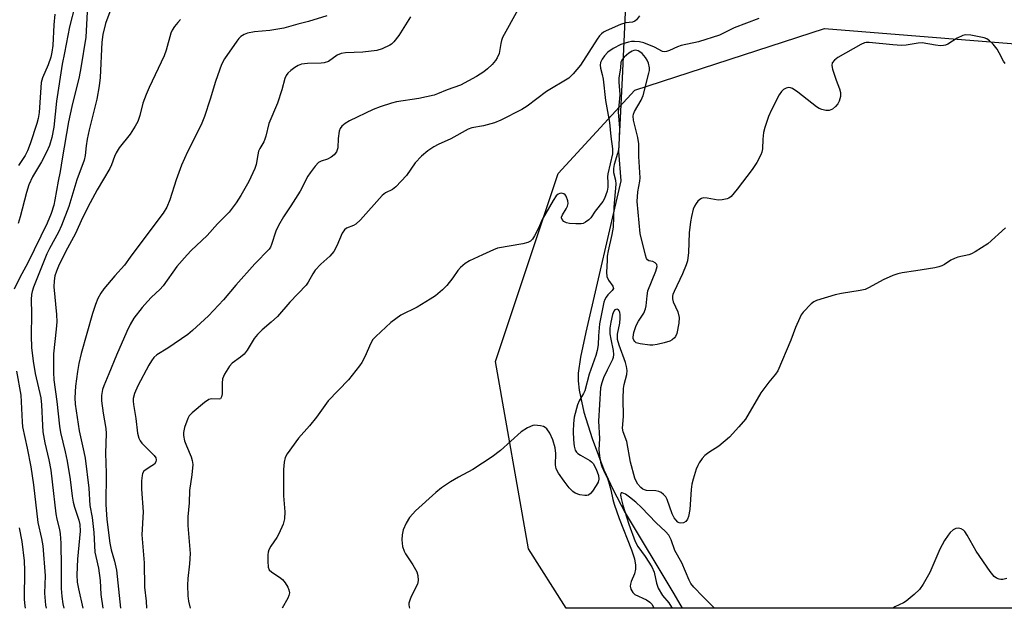
# Model space of a CAD drawing. Units: inches. Extents: x 1291767 to 1297767, y 565447 to 569447.
# Drawn here: x 1292462 to 1292734, y 565448 to 565610 of the extents above; entities that cross this region are included whole.
import ezdxf

# ---------------------------------------------------------------- set-up
doc = ezdxf.new("R2010")
doc.units = ezdxf.units.IN
doc.header["$MEASUREMENT"] = 0
for name, color, linetype in [('HYDRO-Hidden Single Line Stream', 5, 'Continuous'), ('HYDRO-Single Line Stream', 4, 'Continuous'), ('NTRL-Trees', 3, 'Continuous'), ('Undefined', 1, 'Continuous')]:
    doc.layers.add(name, color=color, linetype=linetype)

msp = doc.modelspace()

# ---------------------------------------------------------------- linework, layer by layer
at = {"layer": 'HYDRO-Hidden Single Line Stream'}
msp.add_line((1292630.82, 565646.5), (1292628.59, 565595.44), dxfattribs=at)
at = {"layer": 'HYDRO-Single Line Stream'}
msp.add_lwpolyline([(1292628.59, 565595.44), (1292627.48, 565573.34), (1292628.14, 565565.23), (1292618.46, 565523.58), (1292617.01, 565516.69), (1292616.4, 565512.24), (1292616.4, 565510.18), (1292616.66, 565507.6), (1292617.96, 565501.55), (1292620.22, 565494.27), (1292623.45, 565485.67), (1292625.87, 565480.35), (1292629.35, 565473.83), (1292642.7, 565451.47), (1292644.99, 565447.54)], dxfattribs=at)
at = {"layer": 'NTRL-Trees'}
msp.add_polyline3d([(1292775.42, 565447.53, 0), (1292613.1, 565447.55, 0), (1292602.67, 565463.86, 0), (1292593.61, 565515.48, 0), (1292610.86, 565567.24, 0), (1292631.95, 565590.25, 0), (1292684.26, 565607.22, 0), (1292740.27, 565602.71, 0), (1292778.62, 565592.42, 0), (1292775.66, 565575.61, 0), (1292745.21, 565529.81, 0), (1292740.68, 565472.42, 0)], close=True, dxfattribs=at)
at = {"layer": 'Undefined'}
for points, elevation in [([(1292477.73, 565613.7), (1292476.24, 565607.65), (1292474.88, 565600.47), (1292474.21, 565597.34), (1292472.67, 565587.16), (1292471.93, 565580.07), (1292471.36, 565577.19), (1292470.66, 565574.99), (1292469.9, 565573.13), (1292468.47, 565570.49), (1292466.05, 565566.34), (1292465.04, 565564.15), (1292464.34, 565562), (1292462.66, 565555.3), (1292462.06, 565553.53)], 502), ([(1292488.11, 565614.02), (1292486.11, 565608.58), (1292485.37, 565605.58), (1292485.12, 565603.39), (1292484.66, 565593.74), (1292484.39, 565591.43), (1292483.74, 565587.72), (1292481.64, 565579.26), (1292481.09, 565576.76), (1292480.77, 565574.9), (1292480.51, 565572.24), (1292480.24, 565570.92), (1292478.27, 565565.54), (1292475.99, 565558.17), (1292474.03, 565552.97), (1292473.21, 565551.11), (1292470.73, 565546.64), (1292469.98, 565545.11), (1292466.33, 565535.92), (1292465.94, 565534.81), (1292465.74, 565533.95), (1292465.64, 565532.6), (1292465.71, 565528.66), (1292465.61, 565522.6), (1292465.73, 565519.35), (1292466.18, 565515.54), (1292466.75, 565512.18), (1292468.32, 565505.51), (1292468.51, 565503.52), (1292468.74, 565497.87), (1292468.9, 565496.12), (1292469.45, 565493.07), (1292470.51, 565488.41), (1292471.04, 565485.55), (1292471.48, 565482.38), (1292472.43, 565473.58), (1292472.72, 565472.07), (1292473.48, 565469.22), (1292473.68, 565468.08), (1292473.82, 565465.42), (1292473.96, 565458.97), (1292473.91, 565452.99), (1292474.07, 565450.76), (1292474.41, 565448.73), (1292474.65, 565447.56)], 498), ([(1292481.04, 565611.77), (1292480.69, 565604.82), (1292479.36, 565596.37), (1292478.85, 565593.87), (1292476.87, 565585.67), (1292475.96, 565581.53), (1292474.18, 565571.31), (1292473.64, 565567.83), (1292473.08, 565565.19), (1292472.2, 565559.98), (1292471.89, 565558.58), (1292471.17, 565556.23), (1292470.05, 565553.59), (1292464.72, 565542.67), (1292462.53, 565538.58), (1292460.99, 565535.42)], 500), ([(1292472.16, 565611.18), (1292471.88, 565608.21), (1292471.59, 565602.49), (1292471.36, 565600.7), (1292471.03, 565599.34), (1292470.34, 565597.16), (1292468.8, 565593.61), (1292468.42, 565592.36), (1292467.83, 565584.02), (1292467.6, 565582.4), (1292467.25, 565581.08), (1292465.36, 565575.44), (1292464.64, 565573.54), (1292463.98, 565572.25), (1292462.12, 565569.44)], 504), ([(1292547.08, 565610.68), (1292542.06, 565609.12), (1292539.14, 565608.41), (1292535.28, 565607.31), (1292531.37, 565606.61), (1292527.21, 565606.26), (1292525.28, 565605.89), (1292524.33, 565605.51), (1292523.44, 565604.99), (1292522.83, 565604.42), (1292522.29, 565603.73), (1292518.94, 565598.84), (1292518.1, 565597.3), (1292516.44, 565592.58), (1292515.01, 565587.72), (1292513.4, 565582.96), (1292512.45, 565580.69), (1292508.74, 565573.26), (1292507.11, 565569.55), (1292505.64, 565565.5), (1292503.89, 565559.98), (1292503.06, 565557.99), (1292502.03, 565556.35), (1292496.1, 565548.56), (1292492.89, 565544.22), (1292491.36, 565542.01), (1292488.73, 565539.08), (1292485.65, 565535.49), (1292484.82, 565534.32), (1292484.03, 565532.86), (1292483.36, 565531.22), (1292482.52, 565528.67), (1292479.45, 565517.71), (1292478.78, 565514.95), (1292478.39, 565512.7), (1292477.83, 565508.73), (1292477.68, 565505.51), (1292477.75, 565503.73), (1292478.87, 565496.36), (1292480.19, 565490.59), (1292480.49, 565488.85), (1292481.54, 565480.63), (1292481.81, 565475.87), (1292482.45, 565472.56), (1292482.67, 565470.88), (1292482.9, 565468.37), (1292483.22, 565463.02), (1292483.43, 565461.76), (1292484.17, 565458.6), (1292484.68, 565455.22), (1292484.86, 565451.35), (1292485.37, 565447.56)], 494), ([(1292570.21, 565610.44), (1292566.94, 565605.25), (1292565.53, 565603.5), (1292564.94, 565602.92), (1292564.46, 565602.59), (1292562.34, 565601.56), (1292560.92, 565601.18), (1292557.05, 565600.7), (1292552.26, 565600.51), (1292551.1, 565600.34), (1292549.97, 565599.84), (1292547.58, 565598.15), (1292546.4, 565597.73), (1292545.59, 565597.63), (1292541.83, 565597.56), (1292540.17, 565597.35), (1292539.23, 565597.03), (1292538.28, 565596.48), (1292537.16, 565595.66), (1292536.38, 565594.89), (1292535.93, 565594.21), (1292535.58, 565593.46), (1292534.67, 565590.3), (1292533.48, 565586.59), (1292531.14, 565581.01), (1292530.32, 565577.57), (1292530.05, 565576.76), (1292529.72, 565575.98), (1292528.66, 565574.18), (1292528.31, 565573.4), (1292528.06, 565572.37), (1292527.61, 565569.75), (1292527.3, 565568.63), (1292525.59, 565565.05), (1292523.38, 565561.19), (1292522.13, 565559.19), (1292520.22, 565556.62), (1292516.96, 565553.38), (1292514.14, 565550.23), (1292509.74, 565546.08), (1292508.59, 565544.88), (1292505.8, 565541.62), (1292502.02, 565536.32), (1292501.1, 565535.35), (1292498.81, 565533.23), (1292497.66, 565532.03), (1292496.23, 565530.34), (1292493.98, 565527.39), (1292492.91, 565525.64), (1292491.99, 565523.79), (1292489.16, 565517.25), (1292487.08, 565512.07), (1292485.64, 565508.81), (1292485.28, 565507.76), (1292485.01, 565506.11), (1292484.99, 565504.69), (1292485.45, 565501.23), (1292486.18, 565497.03), (1292486.31, 565495.63), (1292486.16, 565490.22), (1292486.31, 565484.73), (1292486.21, 565476.12), (1292486.49, 565471.98), (1292487.28, 565465.45), (1292487.71, 565463.61), (1292488.62, 565460.55), (1292489.12, 565458.03), (1292490.23, 565447.56)], 492), ([(1292599.7, 565612.31), (1292595.54, 565604.74), (1292595.23, 565603.93), (1292595.03, 565603.11), (1292594.6, 565600.35), (1292594.09, 565599.09), (1292593.62, 565598.39), (1292592.63, 565597.29), (1292591.35, 565596.06), (1292590.34, 565595.24), (1292588.39, 565594.02), (1292583.96, 565591.62), (1292580.23, 565590.34), (1292577.61, 565589.18), (1292576.65, 565588.85), (1292572.45, 565587.95), (1292566.31, 565587.01), (1292564.9, 565586.64), (1292561.83, 565585.62), (1292559.92, 565584.88), (1292553.39, 565581.75), (1292552.17, 565581), (1292551.28, 565580.31), (1292550.76, 565579.7), (1292550.47, 565578.92), (1292550.2, 565576.86), (1292550.14, 565574.34), (1292549.79, 565573.27), (1292549.14, 565572.42), (1292548.32, 565571.72), (1292547.3, 565571.24), (1292545.53, 565570.64), (1292544.86, 565570.26), (1292543.88, 565569.28), (1292542.48, 565567.49), (1292541.89, 565566.49), (1292539.79, 565562.36), (1292537.22, 565558.34), (1292535.21, 565555.36), (1292533.77, 565552.94), (1292533.08, 565551.37), (1292531.9, 565547.74), (1292531.55, 565546.95), (1292531.2, 565546.44), (1292527.32, 565542.37), (1292522.04, 565536.51), (1292518.66, 565532.46), (1292514.53, 565528.06), (1292510.08, 565524.01), (1292508.78, 565522.91), (1292503.31, 565519.13), (1292500.31, 565517.33), (1292499.49, 565516.6), (1292498.83, 565515.7), (1292498.1, 565514.48), (1292495.06, 565508.8), (1292494.11, 565506.64), (1292493.77, 565505.33), (1292493.74, 565504.55), (1292493.83, 565503.66), (1292494.46, 565499.82), (1292494.95, 565495.73), (1292495.29, 565494.35), (1292495.66, 565493.62), (1292496.18, 565492.97), (1292499.56, 565489.61), (1292499.96, 565489), (1292500.12, 565488.37), (1292500.03, 565487.88), (1292499.59, 565487.24), (1292498.91, 565486.72), (1292497.38, 565485.79), (1292496.73, 565485.25), (1292496.37, 565484.65), (1292496.22, 565484.12), (1292496.09, 565482.67), (1292496.07, 565480.3), (1292496.47, 565474.12), (1292496.17, 565467.75), (1292496.75, 565460.01), (1292496.88, 565453.36), (1292497.33, 565449.51), (1292497.47, 565447.56)], 490), ([(1292633.22, 565610.7), (1292632.39, 565609.55), (1292632, 565609.19), (1292631.3, 565608.9), (1292629.54, 565608.78), (1292628, 565608.31), (1292624.12, 565606.58), (1292623.38, 565606.18), (1292622.77, 565605.73), (1292622.22, 565605.14), (1292621.57, 565604.22), (1292616.99, 565597.08), (1292615.01, 565594.68), (1292613.78, 565593.5), (1292607.66, 565589.85), (1292602.34, 565585.81), (1292600.88, 565584.91), (1292595.04, 565581.97), (1292593.35, 565581.22), (1292590.24, 565580.35), (1292587.03, 565579.85), (1292586.03, 565579.47), (1292581.32, 565576.77), (1292577.81, 565575.24), (1292576.62, 565574.65), (1292574.98, 565573.51), (1292573.18, 565572.03), (1292571.47, 565570.18), (1292569.06, 565566.76), (1292566.11, 565563.61), (1292565.24, 565562.88), (1292563.27, 565561.91), (1292562.4, 565561.25), (1292556.35, 565554.54), (1292555.12, 565553.33), (1292554.43, 565552.91), (1292552.53, 565552.22), (1292551.94, 565551.76), (1292551.36, 565550.81), (1292549.83, 565547.33), (1292549, 565545.8), (1292547.93, 565544.5), (1292545.47, 565542.3), (1292543.94, 565540.67), (1292543.24, 565539.66), (1292542, 565537.32), (1292541.41, 565536.54), (1292536.92, 565531.8), (1292533.52, 565527.89), (1292531.82, 565526.32), (1292529.28, 565524.18), (1292528.02, 565522.91), (1292527.12, 565521.8), (1292525.17, 565518.65), (1292524.31, 565517.54), (1292523.29, 565516.66), (1292521.06, 565515.04), (1292520.32, 565514.2), (1292518.95, 565511.98), (1292518.38, 565510.68), (1292518.25, 565509.53), (1292518.25, 565506.56), (1292518.12, 565505.78), (1292517.93, 565505.38), (1292517.79, 565505.24), (1292517.45, 565505.1), (1292515.37, 565505.22), (1292514.61, 565505), (1292513.43, 565504.2), (1292510, 565501.37), (1292509.22, 565500.53), (1292508.81, 565499.79), (1292507.92, 565497.35), (1292507.58, 565495.98), (1292507.6, 565495.13), (1292507.94, 565493.69), (1292508.42, 565492.3), (1292509.77, 565489.23), (1292510.05, 565488.21), (1292510.18, 565487.14), (1292509.96, 565484.27), (1292509.28, 565480), (1292509.16, 565476.58), (1292508.78, 565472.69), (1292508.84, 565470.37), (1292509.44, 565462.59), (1292509.3, 565459.76), (1292508.8, 565455.7), (1292508.76, 565453.93), (1292508.83, 565450.95), (1292508.96, 565449.48), (1292509.49, 565447.56)], 488), ([(1292506.84, 565609.7), (1292506.03, 565608.89), (1292505.14, 565607.73), (1292504.51, 565606.75), (1292504.16, 565605.95), (1292502.85, 565601.22), (1292502.29, 565599.66), (1292498.13, 565590.91), (1292497.34, 565589.03), (1292496.46, 565586.6), (1292495.62, 565583.21), (1292495.04, 565581.55), (1292494.33, 565580.29), (1292492.91, 565578.08), (1292489.94, 565574.36), (1292489.04, 565572.96), (1292488.58, 565571.99), (1292487.77, 565569.65), (1292487.33, 565568.62), (1292483.82, 565562.78), (1292481.92, 565559.22), (1292479.84, 565555.08), (1292477.88, 565550.76), (1292475.7, 565546.71), (1292473.4, 565542.18), (1292472.62, 565540.36), (1292472.2, 565539.05), (1292471.97, 565537.7), (1292471.94, 565536.08), (1292472.61, 565528.44), (1292472.72, 565526.39), (1292472.57, 565524.38), (1292471.81, 565517.57), (1292471.76, 565512.5), (1292471.87, 565510.46), (1292472.76, 565504.5), (1292473.45, 565497.73), (1292473.69, 565495.97), (1292475.04, 565490.59), (1292475.57, 565488.08), (1292476.36, 565482.99), (1292476.95, 565478.43), (1292477.26, 565476.76), (1292477.63, 565475.36), (1292478.81, 565471.83), (1292479.09, 565470.57), (1292479.11, 565468.79), (1292478.39, 565461.07), (1292478.23, 565456.72), (1292478.33, 565454.75), (1292478.65, 565452.91), (1292479.89, 565447.56)], 496), ([(1292666.1, 565609.96), (1292659.39, 565607.34), (1292655.29, 565605.32), (1292649.53, 565603.53), (1292644.77, 565602.54), (1292643.75, 565602.16), (1292641.5, 565601.12), (1292640.74, 565600.86), (1292640.25, 565600.78), (1292639.63, 565600.88), (1292637.41, 565602.1), (1292634.41, 565603.28), (1292633.29, 565603.56), (1292631.89, 565603.65), (1292631.06, 565603.61), (1292630.24, 565603.47), (1292628.11, 565602.77), (1292626.01, 565601.67), (1292624.56, 565600.67), (1292623.6, 565599.68), (1292622.97, 565598.79), (1292622.5, 565597.83), (1292622.38, 565597.08), (1292622.51, 565596.24), (1292623, 565594.53), (1292623.27, 565593.26), (1292623.87, 565587.34), (1292625.04, 565581.31), (1292625.36, 565577.41), (1292625.82, 565574.03), (1292625.83, 565572.69), (1292624.57, 565567.21), (1292624.47, 565566.33), (1292624.56, 565564.82), (1292624.5, 565563.5), (1292624.31, 565562.43), (1292624, 565561.37), (1292623.59, 565560.34), (1292623.16, 565559.6), (1292621.08, 565556.86), (1292619.83, 565555.07), (1292619.27, 565554.48), (1292618.41, 565553.84), (1292617.7, 565553.5), (1292617.16, 565553.39), (1292615.71, 565553.37), (1292613.95, 565553.49), (1292613.12, 565553.66), (1292612.43, 565554.04), (1292611.93, 565554.59), (1292611.78, 565555.02), (1292611.79, 565555.23), (1292612.05, 565555.91), (1292613.08, 565557.57), (1292613.44, 565558.3), (1292613.63, 565559.02), (1292613.56, 565559.78), (1292613.04, 565561), (1292612.75, 565561.41), (1292612.39, 565561.71), (1292611.74, 565561.85), (1292611.28, 565561.79), (1292610.85, 565561.61), (1292610.28, 565561.07), (1292609.5, 565559.86), (1292606.48, 565554.58), (1292605.39, 565552.19), (1292604.34, 565550.14), (1292603.75, 565549.17), (1292603.21, 565548.59), (1292602.5, 565548.24), (1292601.13, 565547.9), (1292594.11, 565546.68), (1292593, 565546.25), (1292590.03, 565544.83), (1292586.42, 565543.24), (1292585.24, 565542.46), (1292583.94, 565541.38), (1292583.25, 565540.55), (1292581.83, 565538.51), (1292580.15, 565536.46), (1292578.95, 565535.26), (1292577.04, 565533.62), (1292575.57, 565532.62), (1292571.99, 565530.43), (1292567.52, 565528.22), (1292564.72, 565526.25), (1292560.59, 565522.37), (1292559.83, 565521.51), (1292559.23, 565520.52), (1292557.63, 565516.74), (1292556.77, 565515.22), (1292556.13, 565514.26), (1292553.1, 565510.43), (1292547.5, 565504.7), (1292544.23, 565500.12), (1292542.36, 565497.82), (1292539.32, 565494.35), (1292536.14, 565490.11), (1292535.67, 565489.09), (1292535.35, 565487.75), (1292535.14, 565485.78), (1292535.14, 565480.22), (1292535.19, 565478.48), (1292535.54, 565474.05), (1292535.48, 565472.13), (1292535.06, 565470.74), (1292533.88, 565468.02), (1292533.3, 565467.02), (1292531.69, 565464.62), (1292531.15, 565463.62), (1292530.94, 565462.97), (1292530.83, 565462.23), (1292530.83, 565460.55), (1292530.99, 565458.87), (1292531.25, 565458.15), (1292531.97, 565457.44), (1292534.09, 565456.13), (1292534.94, 565455.43), (1292535.61, 565454.53), (1292536.34, 565453.33), (1292536.68, 565452.59), (1292536.8, 565451.83), (1292536.66, 565451.07), (1292536.34, 565450.28), (1292534.85, 565447.55)], 486), ([(1292734.02, 565597.53), (1292733.53, 565598.18), (1292732.4, 565600.54), (1292731.78, 565601.53), (1292730.71, 565602.84), (1292729.66, 565603.84), (1292728.96, 565604.34), (1292728.19, 565604.67), (1292724.52, 565605.37), (1292723.12, 565605.47), (1292722.33, 565605.28), (1292720.82, 565604.5), (1292718.24, 565602.87), (1292717.53, 565602.56), (1292717.02, 565602.47), (1292716.21, 565602.46), (1292714.84, 565602.58), (1292711.11, 565603.25), (1292710.01, 565603.19), (1292706.78, 565602.62), (1292705.41, 565602.52), (1292703.02, 565602.68), (1292696.52, 565603.3), (1292695.72, 565603.32), (1292695.21, 565603.24), (1292694.21, 565602.82), (1292687.88, 565599.17), (1292686.97, 565598.51), (1292686.36, 565597.73), (1292686.25, 565597.03), (1292686.47, 565595.97), (1292687.47, 565592.97), (1292688.41, 565590.6), (1292688.68, 565589.55), (1292688.61, 565588.48), (1292688.26, 565587.16), (1292687.92, 565586.45), (1292687.28, 565585.67), (1292686.43, 565585.01), (1292685.54, 565584.63), (1292684.56, 565584.62), (1292683.53, 565584.88), (1292682.78, 565585.19), (1292682.06, 565585.66), (1292676.87, 565589.65), (1292675.41, 565590.65), (1292674.91, 565590.87), (1292674.42, 565590.92), (1292673.69, 565590.75), (1292672.98, 565590.4), (1292672.38, 565589.88), (1292671.75, 565588.94), (1292669.61, 565584.83), (1292668.81, 565582.97), (1292667.83, 565579.95), (1292667.47, 565578.58), (1292667.24, 565576.71), (1292667.17, 565574.03), (1292666.98, 565573.1), (1292666.68, 565572.37), (1292665.55, 565570.33), (1292664.34, 565568.34), (1292660.21, 565562.91), (1292658.51, 565560.97), (1292657.85, 565560.47), (1292657.37, 565560.27), (1292656.05, 565559.99), (1292654.95, 565559.94), (1292651.88, 565560.48), (1292650.83, 565560.54), (1292650.36, 565560.4), (1292649.93, 565560.14), (1292649.35, 565559.62), (1292648.83, 565559.01), (1292648.4, 565558.3), (1292648.09, 565557.47), (1292647.55, 565555.43), (1292647.27, 565553.99), (1292646.94, 565550.89), (1292646.76, 565545.52), (1292646.48, 565543.21), (1292646.13, 565542.09), (1292645.13, 565539.62), (1292642.8, 565534.79), (1292642.49, 565533.97), (1292642.38, 565533.45), (1292642.37, 565532.71), (1292642.51, 565531.97), (1292643.79, 565529.17), (1292644.22, 565527.58), (1292644.14, 565526.04), (1292643.53, 565523.21), (1292643.21, 565522.42), (1292642.89, 565522.01), (1292642.3, 565521.48), (1292641.62, 565521.1), (1292640.04, 565520.6), (1292638.1, 565520.15), (1292636.98, 565520), (1292636.09, 565520.02), (1292633.44, 565520.36), (1292632.37, 565520.67), (1292631.98, 565520.97), (1292631.7, 565521.36), (1292631.54, 565521.83), (1292631.5, 565522.2), (1292631.71, 565523.46), (1292632.36, 565525.38), (1292633.03, 565526.59), (1292634.41, 565528.76), (1292634.94, 565530.01), (1292635.13, 565530.81), (1292635.34, 565533.62), (1292635.59, 565534.99), (1292637.79, 565540.35), (1292638.16, 565541.62), (1292638.04, 565542.25), (1292637.59, 565542.69), (1292636.98, 565542.99), (1292635.86, 565543.25), (1292635.5, 565543.48), (1292635.23, 565543.84), (1292634.89, 565544.8), (1292633.47, 565550.74), (1292632.63, 565559.58), (1292632.8, 565562.18), (1292633.31, 565565.11), (1292633.4, 565566.03), (1292633.06, 565571.99), (1292633.11, 565575.48), (1292632.82, 565577.18), (1292631.65, 565581.97), (1292631.51, 565583.04), (1292631.58, 565583.57), (1292631.88, 565584.37), (1292633.73, 565587.49), (1292634.28, 565588.72), (1292635.85, 565594.85), (1292635.98, 565595.64), (1292636, 565596.34), (1292635.71, 565597.65), (1292635.37, 565598.43), (1292634.91, 565599.2), (1292633.99, 565600.28), (1292633.35, 565600.8), (1292632.9, 565601.05), (1292632.19, 565601.21), (1292631.71, 565601.14), (1292631.21, 565600.97), (1292630.28, 565600.41), (1292629.01, 565599.31), (1292628.49, 565598.69), (1292628.14, 565597.9), (1292628, 565596.37), (1292627.57, 565593.56), (1292627.57, 565592.42), (1292627.84, 565589), (1292627.79, 565587.87), (1292627.38, 565584.22), (1292627.71, 565579.78), (1292627.53, 565574.97), (1292627.43, 565573.86), (1292627.24, 565572.81), (1292626.31, 565569.75), (1292626.1, 565568.64), (1292626.11, 565567.54), (1292626.65, 565565.46), (1292626.75, 565564.32), (1292626.17, 565557.97), (1292625.99, 565552.47), (1292625.68, 565550.48), (1292624.61, 565545.97), (1292624.39, 565544.53), (1292624.31, 565543.35), (1292624.2, 565540.08), (1292624.3, 565538.93), (1292624.7, 565537.91), (1292625.9, 565536.2), (1292626.07, 565535.62), (1292625.76, 565535.03), (1292624.54, 565533.85), (1292624.04, 565533.22), (1292623.68, 565532.55), (1292623.45, 565531.87), (1292622.25, 565525.84), (1292621.93, 565522.56), (1292621.88, 565520.07), (1292621.61, 565518.5), (1292621.22, 565517.17), (1292619.38, 565512.05), (1292618.19, 565507.42), (1292617.87, 565506.7), (1292616.64, 565504.64), (1292616.22, 565503.55), (1292615.27, 565500.12), (1292615.06, 565498.44), (1292615, 565496.21), (1292615.11, 565493.88), (1292615.26, 565492.14), (1292615.54, 565491.06), (1292615.91, 565490.5), (1292616.28, 565490.16), (1292617.01, 565489.68), (1292619.59, 565488.23), (1292620.05, 565487.89), (1292620.52, 565487.38), (1292621.31, 565485.89), (1292621.98, 565484.07), (1292622.08, 565483.06), (1292621.87, 565482.31), (1292621.34, 565481.36), (1292620.27, 565479.74), (1292619.78, 565479.12), (1292619.21, 565478.69), (1292618.73, 565478.58), (1292618.22, 565478.59), (1292616.85, 565478.81), (1292615.53, 565479.22), (1292614.85, 565479.68), (1292613.89, 565480.74), (1292612.46, 565482.58), (1292610.99, 565484.7), (1292610.31, 565485.92), (1292610.1, 565487.02), (1292610.23, 565490.19), (1292610.07, 565491.76), (1292609.41, 565493.95), (1292608.6, 565495.79), (1292607.69, 565496.94), (1292607.26, 565497.31), (1292606.78, 565497.57), (1292606.01, 565497.8), (1292605.2, 565497.91), (1292604.4, 565497.92), (1292603.87, 565497.83), (1292602.36, 565497.19), (1292600.69, 565496.16), (1292594.95, 565491.01), (1292592.7, 565489.28), (1292587.37, 565485.71), (1292583.35, 565483.62), (1292581.16, 565482.36), (1292578.75, 565480.67), (1292577.13, 565479.38), (1292571.58, 565474.41), (1292570.77, 565473.58), (1292569.88, 565472.5), (1292569, 565471), (1292568.15, 565469.15), (1292567.85, 565467.78), (1292567.77, 565466.41), (1292567.95, 565464.55), (1292568.4, 565463.23), (1292568.81, 565462.51), (1292570.85, 565459.54), (1292571.9, 565457.55), (1292572.22, 565456.52), (1292572.27, 565455.19), (1292572.05, 565454.14), (1292570.36, 565450.76), (1292569.95, 565449.75), (1292569.74, 565448.98), (1292569.72, 565448.45), (1292569.81, 565447.9), (1292569.93, 565447.55)], 484), ([(1292734.06, 565552.26), (1292729.2, 565547.88), (1292725.79, 565545.7), (1292724.78, 565545.15), (1292723.99, 565544.84), (1292720.96, 565544.21), (1292720.03, 565543.9), (1292719.05, 565543.36), (1292717.34, 565542.21), (1292716.57, 565541.8), (1292715.75, 565541.54), (1292714.6, 565541.31), (1292709.37, 565540.45), (1292705.61, 565539.92), (1292704.48, 565539.68), (1292703.08, 565539.17), (1292700.36, 565537.96), (1292696.53, 565535.84), (1292695.48, 565535.36), (1292694.08, 565535.03), (1292688.88, 565534.22), (1292687.16, 565533.86), (1292682.07, 565532.3), (1292681.29, 565531.93), (1292680.6, 565531.4), (1292678.35, 565529.04), (1292677.85, 565528.33), (1292677.44, 565527.56), (1292676.26, 565524.89), (1292674.99, 565521.4), (1292671.36, 565512.89), (1292670.75, 565511.99), (1292668.89, 565509.81), (1292666.67, 565506.88), (1292662.46, 565499.63), (1292660.65, 565497.48), (1292658.02, 565494.67), (1292655.12, 565492.16), (1292652.34, 565490.43), (1292651.27, 565489.64), (1292650.51, 565488.81), (1292649.69, 565487.63), (1292649.3, 565486.87), (1292648.9, 565485.8), (1292648.04, 565483.08), (1292647.68, 565481.7), (1292647.51, 565480.28), (1292647.13, 565474.78), (1292646.76, 565472.82), (1292646.48, 565472.05), (1292646.02, 565471.45), (1292645.36, 565471.08), (1292644.65, 565470.95), (1292644.23, 565471.05), (1292643.86, 565471.28), (1292643.27, 565471.85), (1292642.79, 565472.47), (1292642.29, 565473.53), (1292640.91, 565477.45), (1292640.48, 565478.2), (1292639.92, 565478.84), (1292639.27, 565479.39), (1292638.55, 565479.73), (1292637.75, 565479.85), (1292635.21, 565479.99), (1292634.67, 565480.12), (1292634.22, 565480.35), (1292633.59, 565480.83), (1292632.82, 565481.72), (1292632.32, 565482.53), (1292632.01, 565483.34), (1292630.81, 565487.79), (1292629.75, 565493.43), (1292628.77, 565496.17), (1292628.57, 565497.18), (1292628.87, 565500.36), (1292628.8, 565505.25), (1292628.89, 565508.04), (1292629.04, 565509.15), (1292629.76, 565511.92), (1292629.87, 565513.02), (1292629.72, 565514.11), (1292629.44, 565515.2), (1292627.65, 565519.99), (1292627.24, 565521.54), (1292627.18, 565522.28), (1292627.22, 565523.01), (1292627.85, 565526.09), (1292627.96, 565527.47), (1292627.94, 565528.3), (1292627.83, 565529.06), (1292627.67, 565529.44), (1292627.44, 565529.72), (1292627.1, 565529.87), (1292626.73, 565529.85), (1292626.45, 565529.69), (1292626.22, 565529.4), (1292625.84, 565528.44), (1292625.32, 565526.31), (1292625.11, 565524.69), (1292625.12, 565523.08), (1292625.33, 565521.61), (1292626.02, 565518.51), (1292626.1, 565517.39), (1292625.98, 565516.59), (1292625.82, 565516.07), (1292624.34, 565513.1), (1292623.38, 565510.96), (1292622.86, 565509.61), (1292622.54, 565508.28), (1292621.95, 565499.07), (1292622.21, 565494.29), (1292622.08, 565491.15), (1292622.26, 565489.48), (1292622.56, 565487.79), (1292622.89, 565486.62), (1292623.32, 565485.56), (1292624.45, 565483.26), (1292624.74, 565482.44), (1292625.33, 565480.11), (1292625.87, 565477.5), (1292626.26, 565476.17), (1292627.64, 565472.3), (1292631.03, 565463.63), (1292631.85, 565461.12), (1292632.14, 565459.43), (1292632.12, 565458.34), (1292631.85, 565457), (1292630.98, 565454.94), (1292630.75, 565454.18), (1292630.72, 565453.65), (1292630.9, 565452.84), (1292631.39, 565451.86), (1292632, 565451.32), (1292635.21, 565449.88), (1292636.12, 565449.25), (1292636.65, 565448.65), (1292637.04, 565447.98), (1292637.17, 565447.54)], 482), ([(1292461.62, 565512.8), (1292462.79, 565506.18), (1292462.94, 565504.42), (1292463.17, 565498.88), (1292463.3, 565497.54), (1292464.59, 565491.64), (1292465.54, 565486.53), (1292466.28, 565481.55), (1292467.45, 565471.14), (1292468.48, 565466.72), (1292468.84, 565464.74), (1292469.47, 565456.43), (1292469.37, 565451.73), (1292469.64, 565448.39), (1292469.75, 565447.56)], 500), ([(1292462.36, 565469.69), (1292463.05, 565465.92), (1292463.72, 565460.62), (1292463.84, 565457.94), (1292463.71, 565450.16), (1292463.81, 565448.91), (1292464.03, 565447.56)], 502)]:
    msp.add_lwpolyline(points, dxfattribs=dict(at, elevation=elevation))
for points in [[(1292653.88, 565447.54, 480), (1292650.67, 565450.79, 480), (1292648.27, 565453.34, 480), (1292647.44, 565454.4, 480), (1292646.96, 565455.29, 480), (1292644.91, 565460.04, 480), (1292643, 565463.44, 480), (1292642.01, 565466.39, 480), (1292641.38, 565467.64, 480), (1292640.44, 565468.69, 480), (1292637.81, 565471.09, 480), (1292633.78, 565475.27, 480), (1292632.21, 565476.77, 480), (1292630.49, 565478.17, 480), (1292629.42, 565478.93, 480), (1292628.46, 565479.34, 480), (1292628.2, 565479.3, 480), (1292628.1, 565479.18, 480), (1292628.03, 565478.81, 480), (1292628.12, 565478.09, 480), (1292628.68, 565475.94, 480), (1292630.35, 565470.74, 480), (1292632.09, 565465.94, 480), (1292632.83, 565464.52, 480), (1292634.81, 565461.83, 480), (1292636.64, 565458.96, 480), (1292637.27, 565457.51, 480), (1292637.94, 565454.41, 480), (1292638.44, 565453.06, 480), (1292639.63, 565451.06, 480), (1292641.3, 565449.02, 480), (1292642.1, 565447.86, 480), (1292642.27, 565447.54, 480)], [(1292734.48, 565455.78, 480), (1292733.37, 565455.49, 480), (1292732.83, 565455.47, 480), (1292732.32, 565455.55, 480), (1292731.63, 565455.84, 480), (1292731, 565456.28, 480), (1292729.88, 565457.62, 480), (1292726.02, 565463.22, 480), (1292723.58, 565467.67, 480), (1292722.94, 565468.65, 480), (1292722.56, 565469.04, 480), (1292721.9, 565469.38, 480), (1292721.17, 565469.56, 480), (1292720.45, 565469.53, 480), (1292719.72, 565469.17, 480), (1292718.83, 565468.41, 480), (1292718.27, 565467.71, 480), (1292717.31, 565466.18, 480), (1292716.03, 565463.83, 480), (1292713.23, 565457.37, 480), (1292711.4, 565454.15, 480), (1292710.44, 565452.74, 480), (1292708.97, 565451.32, 480), (1292706.7, 565449.45, 480), (1292705.96, 565449.02, 480), (1292703.62, 565447.91, 480), (1292703.06, 565447.54, 480)]]:
    msp.add_polyline3d(points, dxfattribs=at)

doc.saveas('drawing.dxf')
